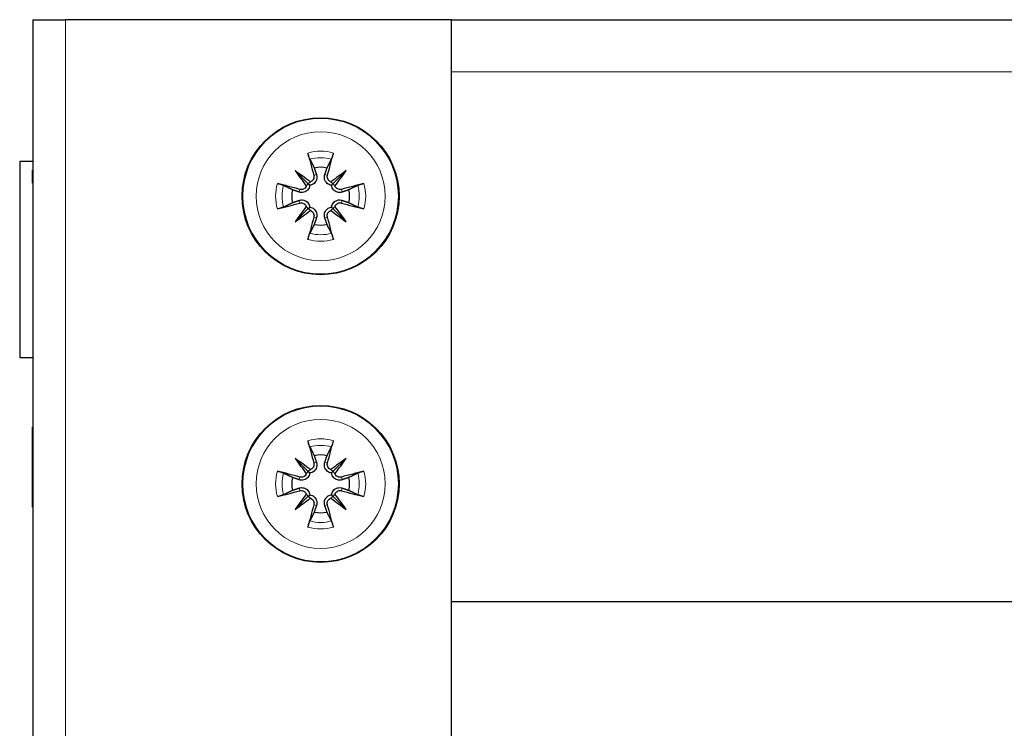
# Model space of a CAD drawing. Units: millimetres. Extents: x -5 to 1217, y 0 to 807.
# Drawn here: x 767 to 842, y 752 to 806 of the extents above; entities that cross this region are included whole.
import ezdxf

# ---------------------------------------------------------------- set-up
doc = ezdxf.new("R2010")
doc.units = ezdxf.units.MM
doc.layers.add('Visible (ISO)', color=7, linetype='Continuous', lineweight=25)
doc.layers.add('Visible Narrow (ISO)', color=7, linetype='Continuous', lineweight=15)

msp = doc.modelspace()

# ---------------------------------------------------------------- linework, layer by layer
at = {"layer": 'Visible (ISO)'}
for p, q in [((768, 806.35), (770.5, 806.35)), ((768, 806.35), (768, 649)), ((800, 806.35), (770.5, 806.35)), ((800, 649), (800, 806.35)), ((800, 806.35), (917.5, 806.35)), ((767, 795.5), (767, 780.5)), ((768, 795.5), (767, 795.5)), ((768, 794.85), (767.99, 794.85)), ((767.99, 793.85), (767.99, 794.85)), ((788.046, 794.804), (789.033, 793.817)), ((791.954, 794.804), (790.967, 793.817)), ((768, 793.85), (767.99, 793.85)), ((789.033, 793.817), (789.163, 793.687)), ((790.967, 793.817), (790.837, 793.687)), ((788.046, 790.896), (789.033, 791.883)), ((789.033, 791.883), (789.163, 792.013)), ((790.967, 791.883), (790.837, 792.013)), ((791.954, 790.896), (790.967, 791.883)), ((768, 780.5), (767, 780.5)), ((768, 775.187), (767.99, 775.187)), ((767.99, 774.647), (767.99, 775.187)), ((767.99, 773.65), (767.99, 774.647)), ((767.99, 772.393), (767.99, 773.65)), ((768, 772.393), (767.99, 772.393)), ((767.99, 770.966), (767.99, 772.393)), ((788.046, 772.804), (789.033, 771.817)), ((791.954, 772.804), (790.967, 771.817)), ((789.033, 771.817), (789.163, 771.687)), ((790.967, 771.817), (790.837, 771.687)), ((767.99, 769.063), (767.99, 770.966)), ((788.046, 768.896), (789.033, 769.883)), ((789.033, 769.883), (789.163, 770.013)), ((790.967, 769.883), (790.837, 770.013)), ((791.954, 768.896), (790.967, 769.883)), ((768, 769.063), (767.99, 769.063)), ((800, 761.85), (917.5, 761.85))]:
    msp.add_line(p, q, dxfattribs=at)
for centre in [(790, 792.85), (790, 770.85)]:
    msp.add_circle(centre, 6, dxfattribs=at)
for centre, start, end in [((790, 792.85), 77.19943, 102.80057), ((790, 792.85), 167.19943, 192.80057), ((790, 792.85), 347.19943, 12.80057), ((790, 792.85), 257.19943, 282.80057), ((790, 770.85), 77.19943, 102.80057), ((790, 770.85), 167.19943, 192.80057), ((790, 770.85), 347.19943, 12.80057), ((790, 770.85), 257.19943, 282.80057)]:
    msp.add_arc(centre, 2.211, start, end, dxfattribs=at)
for centre, major_axis, ratio, start_param, end_param in [((790.767, 793.073), (2.777, -9.573), 0.087156, 4.359751, 4.543694), ((789.233, 793.073), (2.777, 9.573), 0.087156, 4.881084, 5.065027), ((791.044, 793.673), (-6.137, 7.779), 0.173648, 1.290109, 1.440199), ((789.177, 791.806), (7.779, -6.137), 0.173648, 1.701394, 1.851484), ((790.823, 791.806), (7.779, 6.137), 0.173648, 1.290109, 1.440199), ((788.956, 793.673), (-6.137, -7.779), 0.173648, 1.701394, 1.851484), ((788.964, 794.173), (-0.245, -0.31), 0.868224, 0.929512, 1.519557), ((791.036, 794.173), (-0.245, 0.31), 0.868224, 1.622036, 2.21208), ((789.777, 792.083), (-9.573, 2.777), 0.087156, 4.881084, 5.065027), ((788.677, 793.886), (-0.31, -0.245), 0.868224, 1.622036, 2.21208), ((791.323, 793.886), (-0.31, 0.245), 0.868224, 0.929512, 1.519557), ((790.223, 792.083), (-9.573, -2.777), 0.087156, 4.359751, 4.543694), ((789.777, 793.617), (9.573, 2.777), 0.087156, 4.359751, 4.543694), ((791.044, 792.027), (6.137, 7.779), 0.173648, 1.701394, 1.851484), ((789.177, 793.894), (-7.779, -6.137), 0.173648, 1.290109, 1.440199), ((788.677, 791.814), (0.31, -0.245), 0.868224, 0.929512, 1.519557), ((788.964, 791.527), (0.245, -0.31), 0.868224, 1.622036, 2.21208), ((791.036, 791.527), (0.245, 0.31), 0.868224, 0.929512, 1.519557), ((790.823, 793.894), (-7.779, 6.137), 0.173648, 1.701394, 1.851484), ((791.323, 791.814), (0.31, 0.245), 0.868224, 1.622036, 2.21208), ((788.956, 792.027), (6.137, -7.779), 0.173648, 1.290109, 1.440199), ((790.223, 793.617), (9.573, -2.777), 0.087156, 4.881084, 5.065027), ((790.767, 792.627), (-2.777, -9.573), 0.087156, 4.881084, 5.065027), ((789.233, 792.627), (-2.777, 9.573), 0.087156, 4.359751, 4.543694), ((790.767, 771.073), (2.777, -9.573), 0.087156, 4.359751, 4.543694), ((789.233, 771.073), (2.777, 9.573), 0.087156, 4.881084, 5.065027), ((791.044, 771.673), (-6.137, 7.779), 0.173648, 1.290109, 1.440199), ((789.177, 769.806), (7.779, -6.137), 0.173648, 1.701394, 1.851484), ((790.823, 769.806), (7.779, 6.137), 0.173648, 1.290109, 1.440199), ((788.956, 771.673), (-6.137, -7.779), 0.173648, 1.701394, 1.851484), ((789.777, 770.083), (-9.573, 2.777), 0.087156, 4.881084, 5.065027), ((788.677, 771.886), (-0.31, -0.245), 0.868224, 1.622036, 2.21208), ((788.964, 772.173), (-0.245, -0.31), 0.868224, 0.929512, 1.519557), ((791.036, 772.173), (-0.245, 0.31), 0.868224, 1.622036, 2.21208), ((791.323, 771.886), (-0.31, 0.245), 0.868224, 0.929512, 1.519557), ((790.223, 770.083), (-9.573, -2.777), 0.087156, 4.359751, 4.543694), ((789.777, 771.617), (9.573, 2.777), 0.087156, 4.359751, 4.543694), ((791.044, 770.027), (6.137, 7.779), 0.173648, 1.701394, 1.851484), ((788.677, 769.814), (0.31, -0.245), 0.868224, 0.929512, 1.519557), ((788.964, 769.527), (0.245, -0.31), 0.868224, 1.622036, 2.21208), ((791.036, 769.527), (0.245, 0.31), 0.868224, 0.929512, 1.519557), ((791.323, 769.814), (0.31, 0.245), 0.868224, 1.622036, 2.21208), ((788.956, 770.027), (6.137, -7.779), 0.173648, 1.290109, 1.440199), ((790.223, 771.617), (9.573, -2.777), 0.087156, 4.881084, 5.065027), ((789.177, 771.894), (-7.779, -6.137), 0.173648, 1.290109, 1.440199), ((790.767, 770.627), (-2.777, -9.573), 0.087156, 4.881084, 5.065027), ((789.233, 770.627), (-2.777, 9.573), 0.087156, 4.359751, 4.543694), ((790.823, 771.894), (-7.779, 6.137), 0.173648, 1.701394, 1.851484)]:
    msp.add_ellipse(centre, major_axis=major_axis, ratio=ratio, start_param=start_param, end_param=end_param, dxfattribs=at)
for points, knots in [([(789.18, 795.681), (789.171, 795.698), (789.161, 795.724), (789.138, 795.783), (789.121, 795.83), (789.093, 795.916), (789.075, 795.972), (789.049, 796.061), (789.036, 796.11), (789.025, 796.152)], [0.13629243, 0.13629243, 0.13629243, 0.13629243, 0.14844972, 0.14844972, 0.16326595, 0.16326595, 0.17805472, 0.17805472, 0.19124803, 0.19124803, 0.19124803, 0.19124803]), ([(790.975, 796.152), (790.964, 796.11), (790.951, 796.061), (790.925, 795.972), (790.907, 795.916), (790.879, 795.83), (790.862, 795.783), (790.839, 795.724), (790.829, 795.698), (790.82, 795.681)], [0.04616198, 0.04616198, 0.04616198, 0.04616198, 0.05935529, 0.05935529, 0.07414406, 0.07414406, 0.08896028, 0.08896028, 0.10111758, 0.10111758, 0.10111758, 0.10111758]), ([(789.682, 794.5), (789.692, 794.472), (789.7, 794.443), (789.716, 794.355), (789.719, 794.29), (789.704, 794.16), (789.685, 794.095), (789.636, 793.989), (789.604, 793.938), (789.525, 793.846), (789.477, 793.806), (789.378, 793.744), (789.32, 793.719), (789.229, 793.695), (789.196, 793.69), (789.163, 793.687)], [0.2376564, 0.2376564, 0.2376564, 0.2376564, 0.2475742, 0.2475742, 0.2679618, 0.2679618, 0.2883493, 0.2883493, 0.3058366, 0.3058366, 0.323324, 0.323324, 0.3408113, 0.3408113, 0.3505362, 0.3505362, 0.3505362, 0.3505362]), ([(789.479, 794.441), (789.492, 794.392), (789.497, 794.337), (789.484, 794.229), (789.466, 794.176), (789.416, 794.087), (789.381, 794.045), (789.303, 793.982), (789.262, 793.96), (789.22, 793.945)], [0, 0, 0, 0, 0.01549629, 0.01549629, 0.03099259, 0.03099259, 0.04628136, 0.04628136, 0.05926282, 0.05926282, 0.05926282, 0.05926282]), ([(790.837, 793.687), (790.804, 793.69), (790.771, 793.695), (790.68, 793.719), (790.622, 793.744), (790.523, 793.806), (790.475, 793.846), (790.396, 793.938), (790.364, 793.989), (790.315, 794.095), (790.296, 794.16), (790.281, 794.29), (790.284, 794.355), (790.295, 794.414), (790.3, 794.443), (790.308, 794.472), (790.318, 794.5)], [-0.102962, -0.102962, -0.102962, -0.102962, -0.0932371, -0.0932371, -0.0757497, -0.0757497, -0.0582624, -0.0582624, -0.0407751, -0.0407751, -0.0203876, -0.0203876, 0, 0, 0, 0.0099178, 0.0099178, 0.0099178, 0.0099178]), ([(790.78, 793.945), (790.773, 793.947), (790.766, 793.95), (790.71, 793.974), (790.664, 794.005), (790.592, 794.076), (790.56, 794.122), (790.518, 794.221), (790.507, 794.275), (790.506, 794.364), (790.511, 794.403), (790.521, 794.441)], [0.04431628, 0.04431628, 0.04431628, 0.04431628, 0.04637204, 0.04637204, 0.06160912, 0.06160912, 0.07694669, 0.07694669, 0.09228426, 0.09228426, 0.10368785, 0.10368785, 0.10368785, 0.10368785]), ([(786.698, 793.825), (786.74, 793.814), (786.789, 793.801), (786.878, 793.775), (786.934, 793.757), (787.02, 793.729), (787.067, 793.712), (787.126, 793.689), (787.152, 793.679), (787.169, 793.67)], [0.04616198, 0.04616198, 0.04616198, 0.04616198, 0.05935529, 0.05935529, 0.07414406, 0.07414406, 0.08896028, 0.08896028, 0.10111758, 0.10111758, 0.10111758, 0.10111758]), ([(789.163, 793.687), (789.16, 793.654), (789.155, 793.621), (789.131, 793.53), (789.106, 793.472), (789.044, 793.373), (789.004, 793.325), (788.912, 793.246), (788.861, 793.214), (788.755, 793.165), (788.69, 793.146), (788.56, 793.131), (788.495, 793.134), (788.436, 793.145), (788.407, 793.15), (788.378, 793.158), (788.35, 793.168)], [-0.102962, -0.102962, -0.102962, -0.102962, -0.0932371, -0.0932371, -0.0757497, -0.0757497, -0.0582624, -0.0582624, -0.0407751, -0.0407751, -0.0203876, -0.0203876, 0, 0, 0, 0.0099178, 0.0099178, 0.0099178, 0.0099178]), ([(788.905, 793.63), (788.903, 793.623), (788.9, 793.617), (788.877, 793.56), (788.845, 793.514), (788.774, 793.442), (788.728, 793.41), (788.629, 793.368), (788.575, 793.357), (788.486, 793.356), (788.447, 793.361), (788.409, 793.371)], [0.04431238, 0.04431238, 0.04431238, 0.04431238, 0.04631672, 0.04631672, 0.06160909, 0.06160909, 0.07694666, 0.07694666, 0.09228422, 0.09228422, 0.10368782, 0.10368782, 0.10368782, 0.10368782]), ([(791.65, 793.168), (791.622, 793.158), (791.593, 793.15), (791.505, 793.134), (791.44, 793.131), (791.31, 793.146), (791.245, 793.165), (791.139, 793.214), (791.088, 793.246), (790.996, 793.325), (790.956, 793.373), (790.894, 793.472), (790.869, 793.53), (790.845, 793.621), (790.84, 793.654), (790.837, 793.687)], [0.2376564, 0.2376564, 0.2376564, 0.2376564, 0.2475742, 0.2475742, 0.2679618, 0.2679618, 0.2883493, 0.2883493, 0.3058366, 0.3058366, 0.323324, 0.323324, 0.3408113, 0.3408113, 0.3505362, 0.3505362, 0.3505362, 0.3505362]), ([(791.591, 793.371), (791.542, 793.358), (791.487, 793.353), (791.378, 793.366), (791.325, 793.384), (791.236, 793.434), (791.194, 793.47), (791.132, 793.548), (791.11, 793.589), (791.095, 793.63)], [0, 0, 0, 0, 0.01554902, 0.01554902, 0.03109804, 0.03109804, 0.04633411, 0.04633411, 0.059263, 0.059263, 0.059263, 0.059263]), ([(792.831, 793.67), (792.848, 793.679), (792.874, 793.689), (792.933, 793.712), (792.98, 793.729), (793.066, 793.757), (793.122, 793.775), (793.211, 793.801), (793.26, 793.814), (793.302, 793.825)], [0.13629243, 0.13629243, 0.13629243, 0.13629243, 0.14844972, 0.14844972, 0.16326595, 0.16326595, 0.17805472, 0.17805472, 0.19124803, 0.19124803, 0.19124803, 0.19124803]), ([(788.35, 792.532), (788.378, 792.542), (788.407, 792.55), (788.495, 792.566), (788.56, 792.569), (788.69, 792.554), (788.755, 792.535), (788.861, 792.486), (788.912, 792.454), (789.004, 792.375), (789.044, 792.327), (789.106, 792.228), (789.131, 792.17), (789.155, 792.079), (789.16, 792.046), (789.163, 792.013)], [0.2376564, 0.2376564, 0.2376564, 0.2376564, 0.2475742, 0.2475742, 0.2679618, 0.2679618, 0.2883493, 0.2883493, 0.3058366, 0.3058366, 0.323324, 0.323324, 0.3408113, 0.3408113, 0.3505362, 0.3505362, 0.3505362, 0.3505362]), ([(790.837, 792.013), (790.84, 792.046), (790.845, 792.079), (790.869, 792.17), (790.894, 792.228), (790.956, 792.327), (790.996, 792.375), (791.088, 792.454), (791.139, 792.486), (791.245, 792.535), (791.31, 792.554), (791.44, 792.569), (791.505, 792.566), (791.564, 792.555), (791.593, 792.55), (791.622, 792.542), (791.65, 792.532)], [-0.102962, -0.102962, -0.102962, -0.102962, -0.0932371, -0.0932371, -0.0757497, -0.0757497, -0.0582624, -0.0582624, -0.0407751, -0.0407751, -0.0203876, -0.0203876, 0, 0, 0, 0.0099178, 0.0099178, 0.0099178, 0.0099178]), ([(787.169, 792.03), (787.152, 792.021), (787.126, 792.011), (787.067, 791.988), (787.02, 791.971), (786.934, 791.943), (786.878, 791.925), (786.789, 791.899), (786.74, 791.886), (786.698, 791.875)], [0.13629243, 0.13629243, 0.13629243, 0.13629243, 0.14844972, 0.14844972, 0.16326595, 0.16326595, 0.17805472, 0.17805472, 0.19124803, 0.19124803, 0.19124803, 0.19124803]), ([(788.409, 792.329), (788.458, 792.342), (788.513, 792.347), (788.622, 792.334), (788.675, 792.316), (788.764, 792.266), (788.806, 792.23), (788.868, 792.152), (788.89, 792.111), (788.905, 792.07)], [0, 0, 0, 0, 0.01554902, 0.01554902, 0.03109804, 0.03109804, 0.04633411, 0.04633411, 0.059263, 0.059263, 0.059263, 0.059263]), ([(789.163, 792.013), (789.196, 792.01), (789.229, 792.005), (789.32, 791.981), (789.378, 791.956), (789.477, 791.894), (789.525, 791.854), (789.604, 791.762), (789.636, 791.711), (789.685, 791.605), (789.704, 791.54), (789.719, 791.41), (789.716, 791.345), (789.705, 791.286), (789.7, 791.257), (789.692, 791.228), (789.682, 791.2)], [-0.102962, -0.102962, -0.102962, -0.102962, -0.0932371, -0.0932371, -0.0757497, -0.0757497, -0.0582624, -0.0582624, -0.0407751, -0.0407751, -0.0203876, -0.0203876, 0, 0, 0, 0.0099178, 0.0099178, 0.0099178, 0.0099178]), ([(789.22, 791.755), (789.227, 791.753), (789.234, 791.75), (789.29, 791.726), (789.336, 791.695), (789.408, 791.624), (789.44, 791.578), (789.482, 791.479), (789.493, 791.425), (789.494, 791.336), (789.489, 791.297), (789.479, 791.259)], [0.04431628, 0.04431628, 0.04431628, 0.04431628, 0.04637204, 0.04637204, 0.06160912, 0.06160912, 0.07694669, 0.07694669, 0.09228426, 0.09228426, 0.10368785, 0.10368785, 0.10368785, 0.10368785]), ([(790.318, 791.2), (790.308, 791.228), (790.3, 791.257), (790.284, 791.345), (790.281, 791.41), (790.296, 791.54), (790.315, 791.605), (790.364, 791.711), (790.396, 791.762), (790.475, 791.854), (790.523, 791.894), (790.622, 791.956), (790.68, 791.981), (790.771, 792.005), (790.804, 792.01), (790.837, 792.013)], [0.2376564, 0.2376564, 0.2376564, 0.2376564, 0.2475742, 0.2475742, 0.2679618, 0.2679618, 0.2883493, 0.2883493, 0.3058366, 0.3058366, 0.323324, 0.323324, 0.3408113, 0.3408113, 0.3505362, 0.3505362, 0.3505362, 0.3505362]), ([(790.521, 791.259), (790.508, 791.308), (790.503, 791.363), (790.516, 791.472), (790.534, 791.525), (790.584, 791.614), (790.62, 791.656), (790.698, 791.718), (790.739, 791.74), (790.78, 791.755)], [0, 0, 0, 0, 0.01554902, 0.01554902, 0.03109804, 0.03109804, 0.04633411, 0.04633411, 0.059263, 0.059263, 0.059263, 0.059263]), ([(791.095, 792.07), (791.097, 792.077), (791.1, 792.083), (791.123, 792.14), (791.155, 792.186), (791.226, 792.258), (791.272, 792.29), (791.371, 792.332), (791.425, 792.343), (791.514, 792.344), (791.553, 792.339), (791.591, 792.329)], [0.04431238, 0.04431238, 0.04431238, 0.04431238, 0.04631672, 0.04631672, 0.06160909, 0.06160909, 0.07694666, 0.07694666, 0.09228422, 0.09228422, 0.10368782, 0.10368782, 0.10368782, 0.10368782]), ([(793.302, 791.875), (793.26, 791.886), (793.211, 791.899), (793.122, 791.925), (793.066, 791.943), (792.98, 791.971), (792.933, 791.988), (792.874, 792.011), (792.848, 792.021), (792.831, 792.03)], [0.04616198, 0.04616198, 0.04616198, 0.04616198, 0.05935529, 0.05935529, 0.07414406, 0.07414406, 0.08896028, 0.08896028, 0.10111758, 0.10111758, 0.10111758, 0.10111758]), ([(789.025, 789.548), (789.036, 789.59), (789.049, 789.639), (789.075, 789.728), (789.093, 789.784), (789.121, 789.87), (789.138, 789.917), (789.161, 789.976), (789.171, 790.002), (789.18, 790.019)], [0.04616198, 0.04616198, 0.04616198, 0.04616198, 0.05935529, 0.05935529, 0.07414406, 0.07414406, 0.08896028, 0.08896028, 0.10111758, 0.10111758, 0.10111758, 0.10111758]), ([(790.82, 790.019), (790.829, 790.002), (790.839, 789.976), (790.862, 789.917), (790.879, 789.87), (790.907, 789.784), (790.925, 789.728), (790.951, 789.639), (790.964, 789.59), (790.975, 789.548)], [0.13629243, 0.13629243, 0.13629243, 0.13629243, 0.14844972, 0.14844972, 0.16326595, 0.16326595, 0.17805472, 0.17805472, 0.19124803, 0.19124803, 0.19124803, 0.19124803]), ([(789.18, 773.681), (789.171, 773.698), (789.161, 773.724), (789.138, 773.783), (789.121, 773.83), (789.093, 773.916), (789.075, 773.972), (789.049, 774.061), (789.036, 774.11), (789.025, 774.152)], [0.13629243, 0.13629243, 0.13629243, 0.13629243, 0.14844972, 0.14844972, 0.16326595, 0.16326595, 0.17805472, 0.17805472, 0.19124803, 0.19124803, 0.19124803, 0.19124803]), ([(790.975, 774.152), (790.964, 774.11), (790.951, 774.061), (790.925, 773.972), (790.907, 773.916), (790.879, 773.83), (790.862, 773.783), (790.839, 773.724), (790.829, 773.698), (790.82, 773.681)], [0.04616198, 0.04616198, 0.04616198, 0.04616198, 0.05935529, 0.05935529, 0.07414406, 0.07414406, 0.08896028, 0.08896028, 0.10111758, 0.10111758, 0.10111758, 0.10111758]), ([(789.682, 772.5), (789.692, 772.472), (789.7, 772.443), (789.716, 772.355), (789.719, 772.29), (789.704, 772.16), (789.685, 772.095), (789.636, 771.989), (789.604, 771.938), (789.525, 771.846), (789.477, 771.806), (789.378, 771.744), (789.32, 771.719), (789.229, 771.695), (789.196, 771.69), (789.163, 771.687)], [0.2376564, 0.2376564, 0.2376564, 0.2376564, 0.2475742, 0.2475742, 0.2679618, 0.2679618, 0.2883493, 0.2883493, 0.3058366, 0.3058366, 0.323324, 0.323324, 0.3408113, 0.3408113, 0.3505362, 0.3505362, 0.3505362, 0.3505362]), ([(789.479, 772.441), (789.492, 772.392), (789.497, 772.337), (789.484, 772.229), (789.466, 772.176), (789.416, 772.087), (789.381, 772.045), (789.303, 771.982), (789.262, 771.96), (789.22, 771.945)], [0, 0, 0, 0, 0.01549629, 0.01549629, 0.03099259, 0.03099259, 0.04628136, 0.04628136, 0.05926282, 0.05926282, 0.05926282, 0.05926282]), ([(790.837, 771.687), (790.804, 771.69), (790.771, 771.695), (790.68, 771.719), (790.622, 771.744), (790.523, 771.806), (790.475, 771.846), (790.396, 771.938), (790.364, 771.989), (790.315, 772.095), (790.296, 772.16), (790.281, 772.29), (790.284, 772.355), (790.295, 772.414), (790.3, 772.443), (790.308, 772.472), (790.318, 772.5)], [-0.102962, -0.102962, -0.102962, -0.102962, -0.0932371, -0.0932371, -0.0757497, -0.0757497, -0.0582624, -0.0582624, -0.0407751, -0.0407751, -0.0203876, -0.0203876, 0, 0, 0, 0.0099178, 0.0099178, 0.0099178, 0.0099178]), ([(790.78, 771.945), (790.773, 771.947), (790.766, 771.95), (790.71, 771.974), (790.664, 772.005), (790.592, 772.076), (790.56, 772.122), (790.518, 772.221), (790.507, 772.275), (790.506, 772.364), (790.511, 772.403), (790.521, 772.441)], [0.04431628, 0.04431628, 0.04431628, 0.04431628, 0.04637204, 0.04637204, 0.06160912, 0.06160912, 0.07694669, 0.07694669, 0.09228426, 0.09228426, 0.10368785, 0.10368785, 0.10368785, 0.10368785]), ([(786.698, 771.825), (786.74, 771.814), (786.789, 771.801), (786.878, 771.775), (786.934, 771.757), (787.02, 771.729), (787.067, 771.712), (787.126, 771.689), (787.152, 771.679), (787.169, 771.67)], [0.04616198, 0.04616198, 0.04616198, 0.04616198, 0.05935529, 0.05935529, 0.07414406, 0.07414406, 0.08896028, 0.08896028, 0.10111758, 0.10111758, 0.10111758, 0.10111758]), ([(789.163, 771.687), (789.16, 771.654), (789.155, 771.621), (789.131, 771.53), (789.106, 771.472), (789.044, 771.373), (789.004, 771.325), (788.912, 771.246), (788.861, 771.214), (788.755, 771.165), (788.69, 771.146), (788.56, 771.131), (788.495, 771.134), (788.436, 771.145), (788.407, 771.15), (788.378, 771.158), (788.35, 771.168)], [-0.102962, -0.102962, -0.102962, -0.102962, -0.0932371, -0.0932371, -0.0757497, -0.0757497, -0.0582624, -0.0582624, -0.0407751, -0.0407751, -0.0203876, -0.0203876, 0, 0, 0, 0.0099178, 0.0099178, 0.0099178, 0.0099178]), ([(788.905, 771.63), (788.903, 771.623), (788.9, 771.617), (788.877, 771.56), (788.845, 771.514), (788.774, 771.442), (788.728, 771.41), (788.629, 771.368), (788.575, 771.357), (788.486, 771.356), (788.447, 771.361), (788.409, 771.371)], [0.04431238, 0.04431238, 0.04431238, 0.04431238, 0.04631672, 0.04631672, 0.06160909, 0.06160909, 0.07694666, 0.07694666, 0.09228422, 0.09228422, 0.10368782, 0.10368782, 0.10368782, 0.10368782]), ([(791.65, 771.168), (791.622, 771.158), (791.593, 771.15), (791.505, 771.134), (791.44, 771.131), (791.31, 771.146), (791.245, 771.165), (791.139, 771.214), (791.088, 771.246), (790.996, 771.325), (790.956, 771.373), (790.894, 771.472), (790.869, 771.53), (790.845, 771.621), (790.84, 771.654), (790.837, 771.687)], [0.2376564, 0.2376564, 0.2376564, 0.2376564, 0.2475742, 0.2475742, 0.2679618, 0.2679618, 0.2883493, 0.2883493, 0.3058366, 0.3058366, 0.323324, 0.323324, 0.3408113, 0.3408113, 0.3505362, 0.3505362, 0.3505362, 0.3505362]), ([(791.591, 771.371), (791.542, 771.358), (791.487, 771.353), (791.378, 771.366), (791.325, 771.384), (791.236, 771.434), (791.194, 771.47), (791.132, 771.548), (791.11, 771.589), (791.095, 771.63)], [0, 0, 0, 0, 0.01554902, 0.01554902, 0.03109804, 0.03109804, 0.04633411, 0.04633411, 0.059263, 0.059263, 0.059263, 0.059263]), ([(792.831, 771.67), (792.848, 771.679), (792.874, 771.689), (792.933, 771.712), (792.98, 771.729), (793.066, 771.757), (793.122, 771.775), (793.211, 771.801), (793.26, 771.814), (793.302, 771.825)], [0.13629243, 0.13629243, 0.13629243, 0.13629243, 0.14844972, 0.14844972, 0.16326595, 0.16326595, 0.17805472, 0.17805472, 0.19124803, 0.19124803, 0.19124803, 0.19124803]), ([(788.35, 770.532), (788.378, 770.542), (788.407, 770.55), (788.495, 770.566), (788.56, 770.569), (788.69, 770.554), (788.755, 770.535), (788.861, 770.486), (788.912, 770.454), (789.004, 770.375), (789.044, 770.327), (789.106, 770.228), (789.131, 770.17), (789.155, 770.079), (789.16, 770.046), (789.163, 770.013)], [0.2376564, 0.2376564, 0.2376564, 0.2376564, 0.2475742, 0.2475742, 0.2679618, 0.2679618, 0.2883493, 0.2883493, 0.3058366, 0.3058366, 0.323324, 0.323324, 0.3408113, 0.3408113, 0.3505362, 0.3505362, 0.3505362, 0.3505362]), ([(790.837, 770.013), (790.84, 770.046), (790.845, 770.079), (790.869, 770.17), (790.894, 770.228), (790.956, 770.327), (790.996, 770.375), (791.088, 770.454), (791.139, 770.486), (791.245, 770.535), (791.31, 770.554), (791.44, 770.569), (791.505, 770.566), (791.564, 770.555), (791.593, 770.55), (791.622, 770.542), (791.65, 770.532)], [-0.102962, -0.102962, -0.102962, -0.102962, -0.0932371, -0.0932371, -0.0757497, -0.0757497, -0.0582624, -0.0582624, -0.0407751, -0.0407751, -0.0203876, -0.0203876, 0, 0, 0, 0.0099178, 0.0099178, 0.0099178, 0.0099178]), ([(787.169, 770.03), (787.152, 770.021), (787.126, 770.011), (787.067, 769.988), (787.02, 769.971), (786.934, 769.943), (786.878, 769.925), (786.789, 769.899), (786.74, 769.886), (786.698, 769.875)], [0.13629243, 0.13629243, 0.13629243, 0.13629243, 0.14844972, 0.14844972, 0.16326595, 0.16326595, 0.17805472, 0.17805472, 0.19124803, 0.19124803, 0.19124803, 0.19124803]), ([(788.409, 770.329), (788.458, 770.342), (788.513, 770.347), (788.622, 770.334), (788.675, 770.316), (788.764, 770.266), (788.806, 770.23), (788.868, 770.152), (788.89, 770.111), (788.905, 770.07)], [0, 0, 0, 0, 0.01554902, 0.01554902, 0.03109804, 0.03109804, 0.04633411, 0.04633411, 0.059263, 0.059263, 0.059263, 0.059263]), ([(789.163, 770.013), (789.196, 770.01), (789.229, 770.005), (789.32, 769.981), (789.378, 769.956), (789.477, 769.894), (789.525, 769.854), (789.604, 769.762), (789.636, 769.711), (789.685, 769.605), (789.704, 769.54), (789.719, 769.41), (789.716, 769.345), (789.705, 769.286), (789.7, 769.257), (789.692, 769.228), (789.682, 769.2)], [-0.102962, -0.102962, -0.102962, -0.102962, -0.0932371, -0.0932371, -0.0757497, -0.0757497, -0.0582624, -0.0582624, -0.0407751, -0.0407751, -0.0203876, -0.0203876, 0, 0, 0, 0.0099178, 0.0099178, 0.0099178, 0.0099178]), ([(790.318, 769.2), (790.308, 769.228), (790.3, 769.257), (790.284, 769.345), (790.281, 769.41), (790.296, 769.54), (790.315, 769.605), (790.364, 769.711), (790.396, 769.762), (790.475, 769.854), (790.523, 769.894), (790.622, 769.956), (790.68, 769.981), (790.771, 770.005), (790.804, 770.01), (790.837, 770.013)], [0.2376564, 0.2376564, 0.2376564, 0.2376564, 0.2475742, 0.2475742, 0.2679618, 0.2679618, 0.2883493, 0.2883493, 0.3058366, 0.3058366, 0.323324, 0.323324, 0.3408113, 0.3408113, 0.3505362, 0.3505362, 0.3505362, 0.3505362]), ([(791.095, 770.07), (791.097, 770.077), (791.1, 770.083), (791.123, 770.14), (791.155, 770.186), (791.226, 770.258), (791.272, 770.29), (791.371, 770.332), (791.425, 770.343), (791.514, 770.344), (791.553, 770.339), (791.591, 770.329)], [0.04431238, 0.04431238, 0.04431238, 0.04431238, 0.04631672, 0.04631672, 0.06160909, 0.06160909, 0.07694666, 0.07694666, 0.09228422, 0.09228422, 0.10368782, 0.10368782, 0.10368782, 0.10368782]), ([(793.302, 769.875), (793.26, 769.886), (793.211, 769.899), (793.122, 769.925), (793.066, 769.943), (792.98, 769.971), (792.933, 769.988), (792.874, 770.011), (792.848, 770.021), (792.831, 770.03)], [0.04616198, 0.04616198, 0.04616198, 0.04616198, 0.05935529, 0.05935529, 0.07414406, 0.07414406, 0.08896028, 0.08896028, 0.10111758, 0.10111758, 0.10111758, 0.10111758]), ([(789.22, 769.755), (789.227, 769.753), (789.234, 769.75), (789.29, 769.726), (789.336, 769.695), (789.408, 769.624), (789.44, 769.578), (789.482, 769.479), (789.493, 769.425), (789.494, 769.336), (789.489, 769.297), (789.479, 769.259)], [0.04431628, 0.04431628, 0.04431628, 0.04431628, 0.04637204, 0.04637204, 0.06160912, 0.06160912, 0.07694669, 0.07694669, 0.09228426, 0.09228426, 0.10368785, 0.10368785, 0.10368785, 0.10368785]), ([(790.521, 769.259), (790.508, 769.308), (790.503, 769.363), (790.516, 769.472), (790.534, 769.525), (790.584, 769.614), (790.62, 769.656), (790.698, 769.718), (790.739, 769.74), (790.78, 769.755)], [0, 0, 0, 0, 0.01554902, 0.01554902, 0.03109804, 0.03109804, 0.04633411, 0.04633411, 0.059263, 0.059263, 0.059263, 0.059263]), ([(789.025, 767.548), (789.036, 767.59), (789.049, 767.639), (789.075, 767.728), (789.093, 767.784), (789.121, 767.87), (789.138, 767.917), (789.161, 767.976), (789.171, 768.002), (789.18, 768.019)], [0.04616198, 0.04616198, 0.04616198, 0.04616198, 0.05935529, 0.05935529, 0.07414406, 0.07414406, 0.08896028, 0.08896028, 0.10111758, 0.10111758, 0.10111758, 0.10111758]), ([(790.82, 768.019), (790.829, 768.002), (790.839, 767.976), (790.862, 767.917), (790.879, 767.87), (790.907, 767.784), (790.925, 767.728), (790.951, 767.639), (790.964, 767.59), (790.975, 767.548)], [0.13629243, 0.13629243, 0.13629243, 0.13629243, 0.14844972, 0.14844972, 0.16326595, 0.16326595, 0.17805472, 0.17805472, 0.19124803, 0.19124803, 0.19124803, 0.19124803])]:
    msp.add_open_spline(points, degree=3, knots=knots, dxfattribs=at)
for points, weights in [([(789.18, 795.681), (789.368, 795.297), (789.51, 795.006)], [1.00361101028, 1.01184991809, 1]), ([(790.49, 795.006), (790.632, 795.297), (790.82, 795.681)], [1, 1.01184991809, 1.00361101028]), ([(789.51, 795.006), (789.608, 794.719), (789.682, 794.5)], [1, 1.14004884189, 1.2754895617]), ([(790.318, 794.5), (790.392, 794.719), (790.49, 795.006)], [1.27548956173, 1.14004884191, 1]), ([(787.844, 793.34), (787.553, 793.482), (787.169, 793.67)], [1, 1.01184991809, 1.00361101028]), ([(788.35, 793.168), (788.131, 793.242), (787.844, 793.34)], [1.27548956173, 1.14004884191, 1]), ([(792.156, 793.34), (791.869, 793.242), (791.65, 793.168)], [1, 1.14004884189, 1.2754895617]), ([(792.831, 793.67), (792.447, 793.482), (792.156, 793.34)], [1.00361101028, 1.01184991809, 1]), ([(787.844, 792.36), (788.131, 792.458), (788.35, 792.532)], [1, 1.14004884189, 1.2754895617]), ([(791.65, 792.532), (791.869, 792.458), (792.156, 792.36)], [1.27548956173, 1.14004884191, 1]), ([(787.169, 792.03), (787.553, 792.218), (787.844, 792.36)], [1.00361101028, 1.01184991809, 1]), ([(792.156, 792.36), (792.447, 792.218), (792.831, 792.03)], [1, 1.01184991809, 1.00361101028]), ([(789.682, 791.2), (789.608, 790.981), (789.51, 790.694)], [1.27548956173, 1.14004884191, 1]), ([(790.49, 790.694), (790.392, 790.981), (790.318, 791.2)], [1, 1.14004884189, 1.2754895617]), ([(789.51, 790.694), (789.368, 790.403), (789.18, 790.019)], [1, 1.01184991809, 1.00361101028]), ([(790.82, 790.019), (790.632, 790.403), (790.49, 790.694)], [1.00361101028, 1.0118499181, 1]), ([(789.18, 773.681), (789.368, 773.297), (789.51, 773.006)], [1.00361101028, 1.01184991809, 1]), ([(790.49, 773.006), (790.632, 773.297), (790.82, 773.681)], [1, 1.01184991809, 1.00361101028]), ([(789.51, 773.006), (789.608, 772.719), (789.682, 772.5)], [1, 1.14004884189, 1.2754895617]), ([(790.318, 772.5), (790.392, 772.719), (790.49, 773.006)], [1.27548956173, 1.14004884191, 1]), ([(787.844, 771.34), (787.553, 771.482), (787.169, 771.67)], [1, 1.01184991809, 1.00361101028]), ([(788.35, 771.168), (788.131, 771.242), (787.844, 771.34)], [1.27548956173, 1.14004884191, 1]), ([(792.156, 771.34), (791.869, 771.242), (791.65, 771.168)], [1, 1.14004884189, 1.2754895617]), ([(792.831, 771.67), (792.447, 771.482), (792.156, 771.34)], [1.00361101028, 1.01184991809, 1]), ([(787.169, 770.03), (787.553, 770.218), (787.844, 770.36)], [1.00361101028, 1.01184991809, 1]), ([(787.844, 770.36), (788.131, 770.458), (788.35, 770.532)], [1, 1.14004884189, 1.2754895617]), ([(791.65, 770.532), (791.869, 770.458), (792.156, 770.36)], [1.27548956173, 1.14004884191, 1]), ([(792.156, 770.36), (792.447, 770.218), (792.831, 770.03)], [1, 1.01184991809, 1.00361101028]), ([(789.682, 769.2), (789.608, 768.981), (789.51, 768.694)], [1.27548956173, 1.14004884191, 1]), ([(790.49, 768.694), (790.392, 768.981), (790.318, 769.2)], [1, 1.14004884189, 1.2754895617]), ([(789.51, 768.694), (789.368, 768.403), (789.18, 768.019)], [1, 1.01184991809, 1.00361101028]), ([(790.82, 768.019), (790.632, 768.403), (790.49, 768.694)], [1.00361101028, 1.0118499181, 1])]:
    msp.add_rational_spline(points, weights, degree=2, dxfattribs=at)
at = {"layer": 'Visible Narrow (ISO)'}
for p, q in [((770.5, 806.35), (770.5, 649)), ((800, 802.35), (917.5, 802.35)), ((789.479, 794.441), (789.682, 794.5)), ((790.521, 794.441), (790.318, 794.5)), ((788.409, 793.371), (788.35, 793.168)), ((791.591, 793.371), (791.65, 793.168)), ((788.409, 792.329), (788.35, 792.532)), ((791.591, 792.329), (791.65, 792.532)), ((789.479, 791.259), (789.682, 791.2)), ((790.521, 791.259), (790.318, 791.2)), ((768, 774.647), (767.99, 774.647)), ((768, 773.65), (767.99, 773.65)), ((789.479, 772.441), (789.682, 772.5)), ((790.521, 772.441), (790.318, 772.5)), ((788.409, 771.371), (788.35, 771.168)), ((791.591, 771.371), (791.65, 771.168)), ((768, 770.966), (767.99, 770.966)), ((788.409, 770.329), (788.35, 770.532)), ((791.591, 770.329), (791.65, 770.532)), ((789.479, 769.259), (789.682, 769.2)), ((790.521, 769.259), (790.318, 769.2))]:
    msp.add_line(p, q, dxfattribs=at)
for centre, radius in [((790, 792.85), 5.943), ((790, 792.85), 4.93), ((790, 770.85), 5.943), ((790, 770.85), 4.93)]:
    msp.add_circle(centre, radius, dxfattribs=at)
for centre, radius, start, end in [((790, 792.85), 3.443, 73.55422, 106.44578), ((790, 792.85), 2.947, 73.84419, 106.15581), ((790, 792.85), 3.443, 163.55422, 196.44578), ((790, 792.85), 2.947, 163.84419, 196.15581), ((790, 792.85), 2.947, 343.84419, 16.15581), ((790, 792.85), 3.443, 343.55422, 16.44578), ((790, 792.85), 3.443, 253.55422, 286.44578), ((790, 792.85), 2.947, 253.84419, 286.15581), ((790, 770.85), 3.443, 73.55422, 106.44578), ((790, 770.85), 2.947, 73.84419, 106.15581), ((790, 770.85), 3.443, 163.55422, 196.44578), ((790, 770.85), 2.947, 163.84419, 196.15581), ((790, 770.85), 2.947, 343.84419, 16.15581), ((790, 770.85), 3.443, 343.55422, 16.44578), ((790, 770.85), 2.947, 253.84419, 286.15581), ((790, 770.85), 3.443, 253.55422, 286.44578)]:
    msp.add_arc(centre, radius, start, end, dxfattribs=at)

doc.saveas('drawing.dxf')
